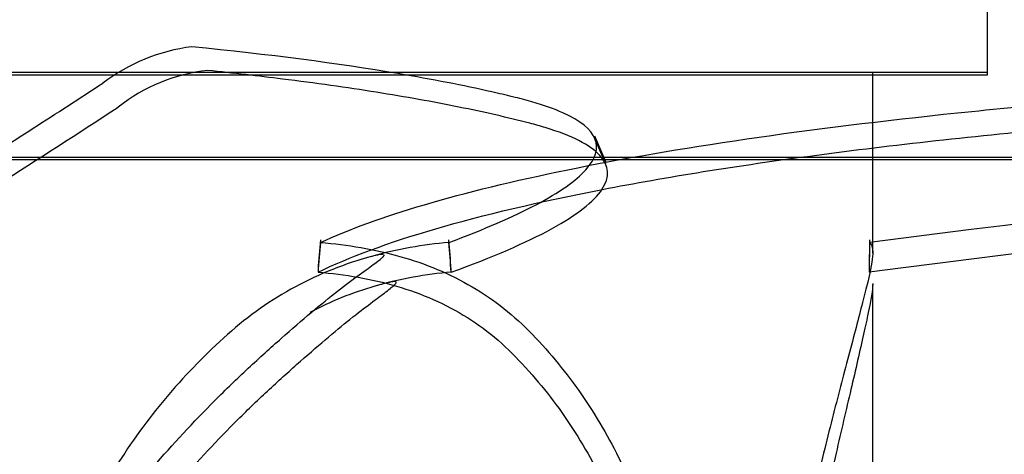
# Model space of a CAD drawing. Units: inches. Extents: x 0.4 to 16.7, y 0.2 to 10.7.
# Drawn here: x 9.2 to 9.4, y 4 to 4.1 of the extents above; entities that cross this region are included whole.
import ezdxf
from ezdxf import colors
from ezdxf.entities.mleader import LeaderData, LeaderLine
from ezdxf.enums import TextEntityAlignment as Align
from ezdxf.lldxf.tags import DXFTag
from ezdxf.math import Vec2, Vec3

# ---------------------------------------------------------------- set-up
doc = ezdxf.new("R2010")
doc.units = ezdxf.units.IN
doc.header["$MEASUREMENT"] = 0
doc.layers.add('Default', color=7, linetype='Continuous')
doc.layers.add('DUNLI_630', color=7, linetype='Continuous')
doc.styles.add('SEACAD_Arial', font='arial.ttf')
tags = doc.linetypes.add('HIDDEN2', pattern=[0.1875, 0.125, -0.0625]).pattern_tags.tags
tags[6:7] = [DXFTag(74, 4), DXFTag(75, 0), DXFTag(340, '0'), DXFTag(46, 0.0), DXFTag(50, 0.0), DXFTag(44, 0.0), DXFTag(45, 0.0)]
tags[4:5] = [DXFTag(74, 4), DXFTag(75, 0), DXFTag(340, '0'), DXFTag(46, 0.0), DXFTag(50, 0.0), DXFTag(44, 0.0), DXFTag(45, 0.0)]
doc.dimstyles.new('HORIZ', dxfattribs={"dimtxt": 0.18, "dimasz": 0.18, "dimexe": 0.09, "dimexo": 0.09, "dimgap": 0.09, "dimtad": 0, "dimtih": 1, "dimtoh": 1, "dimdec": 4, "dimlfac": 20, "dimzin": 4, "dimdsep": 46, "dimlunit": 5, "dimtxsty": 'SEACAD_Arial', "dimblk1": '_SE_FILLED', "dimblk2": '_SE_FILLED', "dimsah": 1, "dimcen": 0.09, "dimadec": 0, "dimazin": 0, "dimtfac": 1, "dimtdec": 0, "dimtofl": 0, "dimtmove": 0, "dimatfit": 3, "dimfxl": 1, "dimtolj": 1, "dimtzin": 4, "dimarcsym": 0})

# ---------------------------------------------------------------- blocks, each defined once
blk = doc.blocks.new('SE3')
at = {"layer": 'DUNLI_630', "color": 7, "linetype": 'HIDDEN2'}
for p, q in [((9.3811054116, 4.086016861), (9.3811054116, 4.1130837901)), ((9.3811054116, 4.086516861), (9.0542406401, 4.086516861)), ((9.3582281671, 4.086016861), (9.3582281671, 4.086516861)), ((9.0542406401, 4.086016861), (9.3811054116, 4.086016861)), ((9.3582281671, 4.0504467064), (9.3582281671, 4.086016861)), ((9.3049834995, 4.0686858682), (9.3028207714, 4.0737961769)), ((9.3049834995, 4.0681858682), (9.3028207714, 4.0732961769)), ((8.58972027, 4.0695831012), (9.8456257818, 4.0695831012)), ((9.3575816345, 4.0530827162), (9.3575776866, 4.052602012)), ((9.3575816345, 4.0525827162), (9.357532884, 4.0466467822)), ((9.3575694481, 4.0515988833), (9.3575472191, 4.0488922489)), ((9.3582281671, 4.0436893959), (9.3582281671, 4.0441893959)), ((9.3582281671, 3.9571231322), (9.3582281671, 4.0436893959))]:
    blk.add_line(p, q, dxfattribs=at)
at = {"layer": 'DUNLI_630', "color": 7, "linetype": 'Continuous'}
blk.add_line((9.8456257818, 4.0690831012), (8.58972027, 4.0690831012), dxfattribs=at)
at = {"layer": 'DUNLI_630', "color": 7, "linetype": 'HIDDEN2'}
for centre, radius, start, end in [((9.2272939243, 4.0544323849), 0.0375105889285583, 97.4293047476, 127.0806692404), ((10.0975425259, -1.7439831084), 5.84360483611218, 92.9972245083, 97.2747497962), ((9.2295188605, 4.0518825494), 0.0352286721701156, 96.3807118905, 128.1380575654), ((10.11598071, -1.795540076), 5.891212981276269, 93.1284865612, 97.3969159582), ((11.213428619, 3.8885321143), 1.972204849010745, 175.2139717522, 175.3870021325), ((7.3049855598, 3.8982478353), 1.97480765708501, 4.3241605841, 4.4968934865), ((11.213428619, 3.8880321143), 1.972204849005974, 175.2139717522, 175.3870021325), ((7.3049855598, 3.8977478353), 1.974807657085677, 4.3241605841, 4.4968934865)]:
    blk.add_arc(centre, radius, start, end, dxfattribs=at)
for points, knots in [([(9.27371394182504, 4.052582716243089), (9.280699066996183, 4.055186457865081), (9.286531343393897, 4.057706282116577), (9.295733567941303, 4.062560017357051), (9.299065507231374, 4.06489081716195), (9.303010472842509, 4.06928020625995), (9.303615125681429, 4.071337886183249), (9.302075832021899, 4.075134933536012), (9.299925445036934, 4.076873276780506), (9.294700210697355, 4.079214887837537), (9.292626551818053, 4.079951252964775), (9.28903084711002, 4.080986589913201), (9.287740655601343, 4.081316777359498), (9.285054476578043, 4.08197236698696), (9.283675922614727, 4.082296296650032), (9.276606351925288, 4.083895935632084), (9.270383321151577, 4.085111406434206), (9.251573786755632, 4.088284392569747), (9.237782538479152, 4.090084511708025), (9.22244370070144, 4.091628078376465)], [0, 0, 0, 0, 0.1272109177444498, 0.1272109177444498, 0.2560279496577835, 0.2560279496577835, 0.3848449815711172, 0.3848449815711172, 0.513662013484451, 0.513662013484451, 0.5780705294411178, 0.5780705294411178, 0.6102747874194512, 0.6102747874194512, 0.6424790453977847, 0.6424790453977847, 0.7712960773111183, 0.7712960773111183, 1, 1, 1, 1]), ([(9.248100385396434, 4.052582716243102), (9.253749121471778, 4.055186457865097), (9.260671424884018, 4.057706282116595), (9.277105502238076, 4.062560017357074), (9.286655299179452, 4.064890817161975), (9.308144392893649, 4.069280206259981), (9.320090909914494, 4.071337886183283), (9.346113788627601, 4.07513493353605), (9.36019402211066, 4.076873276780548), (9.382651189772398, 4.079214887837582), (9.390358744211497, 4.079951252964822), (9.402216704927916, 4.080986589913249), (9.406219098371487, 4.081316777359548), (9.414320019259613, 4.081972366987011), (9.418398779958096, 4.082296296650083), (9.43892911630173, 4.083895935632139), (9.455791399598322, 4.085111406434264), (9.503617896416724, 4.088284392569813), (9.53538427315819, 4.090084511708096), (9.567852582159801, 4.091628078376541)], [0, 0, 0, 0, 0.1272109177444498, 0.1272109177444498, 0.2560279496577835, 0.2560279496577835, 0.3848449815711173, 0.3848449815711173, 0.513662013484451, 0.513662013484451, 0.5780705294411178, 0.5780705294411178, 0.6102747874194512, 0.6102747874194512, 0.6424790453977847, 0.6424790453977847, 0.7712960773111184, 0.7712960773111184, 1, 1, 1, 1]), ([(9.274171784146292, 4.046646782216182), (9.28241192625331, 4.049638364340604), (9.2891424505781, 4.05254144657929), (9.299250274013401, 4.058076178628729), (9.302626783751466, 4.060707646440519), (9.305855388875715, 4.065614917910797), (9.305707141478422, 4.067890492976077), (9.301899917929944, 4.072019305269913), (9.29824138153108, 4.073872401396962), (9.291950267543983, 4.075790276183191), (9.290918539915994, 4.076080026061052), (9.285504582888127, 4.077484522158394), (9.280785489763641, 4.078564041475046), (9.270574334696557, 4.080627321658094), (9.265082277529064, 4.081611075799152), (9.25335031656352, 4.08347515655493), (9.247110433167641, 4.084355478358214), (9.235728886395316, 4.085780828160065), (9.230754658847305, 4.086351643013393), (9.225603743792815, 4.086892993634916)], [0, 0, 0, 0, 0.1447330019747867, 0.1447330019747867, 0.2894660039495734, 0.2894660039495734, 0.4341990059243602, 0.4341990059243602, 0.5789320078991469, 0.5789320078991469, 0.6055119568550446, 0.6055119568550446, 0.7113847633099482, 0.7113847633099482, 0.8172575697648519, 0.8172575697648519, 0.9231303762197555, 0.9231303762197555, 1, 1, 1, 1]), ([(9.247612413572632, 4.046646782216195), (9.2537574688432, 4.04963836434062), (9.26159411280169, 4.052541446579309), (9.28056594066021, 4.058076178628753), (9.29170117703382, 4.060707646440546), (9.317007154818487, 4.06561491791083), (9.331177002132941, 4.067890492976113), (9.36212320386268, 4.072019305269954), (9.37889804244726, 4.073872401397006), (9.399966055759347, 4.075790276183239), (9.403269263716679, 4.076080026061101), (9.41989186374798, 4.077484522158446), (9.433493833687749, 4.0785640414751), (9.461254669696865, 4.080627321658152), (9.475413487469593, 4.081611075799213), (9.504203824500598, 4.083475156554996), (9.518835284068365, 4.084355478358282), (9.544417382922266, 4.085780828160137), (9.555278314526891, 4.086351643013468), (9.566220101489776, 4.086892993634992)], [0, 0, 0, 0, 0.1447330019747867, 0.1447330019747867, 0.2894660039495734, 0.2894660039495734, 0.4341990059243602, 0.4341990059243602, 0.5789320078991469, 0.5789320078991469, 0.6055119568550444, 0.6055119568550444, 0.711384763309948, 0.711384763309948, 0.8172575697648518, 0.8172575697648518, 0.9231303762197554, 0.9231303762197554, 1, 1, 1, 1]), ([(8.770175676752038, 3.890411496497475), (8.777685296193809, 3.892129345698191), (8.78538853858355, 3.893986307374699), (8.8011580312649, 3.897991824746974), (8.80922035134677, 3.900139483881063), (8.82566953794743, 3.904734394510768), (8.834059930521017, 3.907182702301938), (8.846845065117893, 3.911079544477551), (8.851146357996496, 3.912417823807782), (8.859804466234205, 3.915170619689944), (8.864164723579089, 3.916585862235543), (8.886101800903303, 3.923854814220564), (8.90410715821946, 3.930296614541946), (8.940722100146223, 3.944423144798405), (8.959333524556149, 3.952107649201059), (8.98750511708859, 3.964516348222118), (8.996940162224181, 3.96880091101132), (9.011132105707402, 3.975434839193915), (9.015874644558002, 3.977683040762712), (9.025364509592485, 3.982244897216031), (9.030116104123838, 3.984560533108071), (9.039623936154978, 3.989257382087565), (9.044382667145355, 3.991639811010333), (9.053902471475292, 3.996469324390487), (9.058673822244646, 3.998921752472047), (9.065805175173143, 4.002634712190028), (9.068180599305853, 4.003879428927457), (9.0729386422351, 4.006388501488182), (9.075319305690364, 4.007651842697023), (9.082462408659493, 4.011466335890073), (9.087225983663107, 4.014042045520188), (9.101491061248902, 4.021850930043131), (9.110959075442993, 4.027160920113592), (9.122811230966501, 4.033967166803802), (9.125183917214832, 4.035337706256615), (9.129919966753578, 4.038089389800692), (9.132279357806276, 4.039468203145437), (9.139344824190406, 4.043620920378807), (9.144055556091086, 4.046421078932708), (9.153466941640941, 4.052078321250398), (9.15816623951686, 4.054934667830876), (9.16753154441641, 4.060689806478364), (9.172202160940888, 4.063591364806948), (9.181524558345629, 4.069445312863697), (9.186173439160003, 4.072395885874968), (9.195446848756433, 4.078343926381359), (9.200075688584871, 4.08134423955259), (9.204677332548894, 4.084357860004288)], [0, 0, 0, 0, 0.0625000000000001, 0.0625000000000001, 0.1250000000000003, 0.1250000000000003, 0.1875000000000004, 0.1875000000000004, 0.2187500000000007, 0.2187500000000007, 0.2500000000000009, 0.2500000000000009, 0.3750000000000013, 0.3750000000000013, 0.5000000000000019, 0.5000000000000019, 0.5625000000000022, 0.5625000000000022, 0.5937500000000022, 0.5937500000000022, 0.6250000000000023, 0.6250000000000023, 0.6562500000000024, 0.6562500000000024, 0.6875000000000024, 0.6875000000000024, 0.7031250000000023, 0.7031250000000023, 0.7187500000000022, 0.7187500000000022, 0.750000000000002, 0.750000000000002, 0.8125000000000017, 0.8125000000000017, 0.8281250000000014, 0.8281250000000014, 0.8437500000000013, 0.8437500000000013, 0.875000000000001, 0.875000000000001, 0.9062500000000008, 0.9062500000000008, 0.9375000000000006, 0.9375000000000006, 0.9687500000000002, 0.9687500000000002, 1, 1, 1, 1]), ([(9.330379877931694, 3.890411496497555), (9.319669026736122, 3.892129345698272), (9.308932129160832, 3.89398630737478), (9.287435241087737, 3.897991824747054), (9.27668093786813, 3.900139483881142), (9.255194768270258, 3.904734394510847), (9.244458459954632, 3.907182702302016), (9.228419539340154, 3.911079544477629), (9.223076053773411, 3.91241782380786), (9.212416612194948, 3.915170619690021), (9.207097169416185, 3.916585862235621), (9.180572249336455, 3.92385481422064), (9.1595581683053, 3.930296614542022), (9.11821634543097, 3.944423144798478), (9.097887021670873, 3.952107649201129), (9.068074557855201, 3.964516348222188), (9.05824669584733, 3.968800911011388), (9.043700715247788, 3.975434839193982), (9.038879323886622, 3.977683040762778), (9.029309338480685, 3.982244897216097), (9.024556369361694, 3.984560533108137), (9.015121952069745, 3.989257382087629), (9.010438013808695, 3.991639811010397), (9.001142624660874, 3.996469324390551), (8.996521306176204, 3.99892175247211), (8.989669012733449, 4.00263471219009), (8.987395702754732, 4.003879428927518), (8.982860371888298, 4.006388501488243), (8.980600229726468, 4.007651842697085), (8.973845847974342, 4.011466335890133), (8.969377718381926, 4.014042045520248), (8.956103752522214, 4.021850930043191), (8.947434872607603, 4.02716092011365), (8.936754841893157, 4.033967166803859), (8.934625439379538, 4.035337706256672), (8.93039206702122, 4.038089389800747), (8.928291633736299, 4.039468203145493), (8.922026769239968, 4.043620920378862), (8.917884025834685, 4.046421078932764), (8.909675081113992, 4.052078321250452), (8.90561007060287, 4.054934667830929), (8.897575038878065, 4.060689806478416), (8.893601004823596, 4.063591364806999), (8.885733951097283, 4.069445312863747), (8.881843383447112, 4.072395885875019), (8.87414637543217, 4.078343926381408), (8.870336432667687, 4.081344239552638), (8.86657996157062, 4.084357860004337)], [0, 0, 0, 0, 0.0624999999999999, 0.0624999999999999, 0.1249999999999998, 0.1249999999999998, 0.1874999999999996, 0.1874999999999996, 0.2187499999999996, 0.2187499999999996, 0.2499999999999994, 0.2499999999999994, 0.3749999999999991, 0.3749999999999991, 0.4999999999999988, 0.4999999999999988, 0.5624999999999986, 0.5624999999999986, 0.5937499999999982, 0.5937499999999982, 0.624999999999998, 0.624999999999998, 0.6562499999999978, 0.6562499999999978, 0.6874999999999976, 0.6874999999999976, 0.7031249999999976, 0.7031249999999976, 0.7187499999999976, 0.7187499999999976, 0.7499999999999973, 0.7499999999999973, 0.8124999999999974, 0.8124999999999974, 0.8281249999999976, 0.8281249999999976, 0.8437499999999976, 0.8437499999999976, 0.874999999999998, 0.874999999999998, 0.9062499999999986, 0.9062499999999986, 0.937499999999999, 0.937499999999999, 0.9687499999999996, 0.9687499999999996, 1, 1, 1, 1]), ([(8.770478694582346, 3.884563091625997), (8.77274303264881, 3.885081368970347), (8.775024998115676, 3.885612339865789), (8.785556126107018, 3.888103347449016), (8.794014873765352, 3.890217247713581), (8.819969220648646, 3.897071174286522), (8.838076789811366, 3.90233410975074), (8.875499276454, 3.914303503775032), (8.8948148475744, 3.92101017336446), (8.934263703182417, 3.935860938700295), (8.95439851193375, 3.944005785031737), (8.995092985425394, 3.961657966690153), (9.015665528280872, 3.971170721700851), (9.046586688235186, 3.986373489843365), (9.056930986459047, 3.991609984072082), (9.077518361842765, 4.002331680457658), (9.087856299713405, 4.007866369919743), (9.108423506599474, 4.019178911207645), (9.118668825242356, 4.02496415017444), (9.1340548270876, 4.033878391760614), (9.139141710665806, 4.036863172632792), (9.149328332380009, 4.042914815106288), (9.15441916167423, 4.045976661444602), (9.175739396672716, 4.05895685583183), (9.191824916280225, 4.069133123098148), (9.207763096539246, 4.079590780619114)], [0, 0, 0, 0, 0.0187756864973002, 0.0187756864973002, 0.0859840509640189, 0.0859840509640189, 0.2204007798974563, 0.2204007798974563, 0.3548175088308937, 0.3548175088308937, 0.4892342377643312, 0.4892342377643312, 0.6236509666977686, 0.6236509666977686, 0.6908593311644874, 0.6908593311644874, 0.758067695631206, 0.758067695631206, 0.8252760600979248, 0.8252760600979248, 0.8588802423312841, 0.8588802423312841, 0.8924844245646435, 0.8924844245646435, 1, 1, 1, 1]), ([(9.32967875395578, 3.884563091626078), (9.326446255542937, 3.885081368970428), (9.32321104755056, 3.88561233986587), (9.308382168252576, 3.888103347449096), (9.296753782528077, 3.890217247713661), (9.2618855564692, 3.897071174286602), (9.23861848551815, 3.902334109750818), (9.19247723219144, 3.914303503775109), (9.169601495418297, 3.921010173364535), (9.12460452026988, 3.935860938700368), (9.102481413694871, 3.944005785031808), (9.059311760680282, 3.961657966690221), (9.038251199572505, 3.971170721700918), (9.00764413117981, 3.986373489843429), (8.997579597442886, 3.991609984072145), (8.977881048259839, 4.002331680457719), (8.968156367229335, 4.007866369919803), (8.949129462317458, 4.019178911207704), (8.939810870708023, 4.024964150174497), (8.92604864614702, 4.033878391760669), (8.921537158743904, 4.036863172632848), (8.912578136977789, 4.042914815106343), (8.908138719187845, 4.045976661444656), (8.88970319203589, 4.058956855831881), (8.876174995986348, 4.069133123098198), (8.863130599904709, 4.079590780619163)], [0, 0, 0, 0, 0.0187756864973003, 0.0187756864973003, 0.085984050964019, 0.085984050964019, 0.2204007798974564, 0.2204007798974564, 0.3548175088308939, 0.3548175088308939, 0.4892342377643313, 0.4892342377643313, 0.6236509666977688, 0.6236509666977688, 0.6908593311644875, 0.6908593311644875, 0.7580676956312062, 0.7580676956312062, 0.8252760600979249, 0.8252760600979249, 0.8588802423312842, 0.8588802423312842, 0.8924844245646436, 0.8924844245646436, 1, 1, 1, 1]), ([(9.096569559578567, 4.052582716243093), (9.099417630706647, 4.052139210956286), (9.10249118527158, 4.051250928617208), (9.108996093482078, 4.048368388812808), (9.11246623210847, 4.046334678924148), (9.117539233872531, 4.042451353090758), (9.11921763649821, 4.041015562651275), (9.122522243124676, 4.037841892127113), (9.124142854820715, 4.036079539028461), (9.128923212662633, 4.030470485108099), (9.13199704435414, 4.026484563596041), (9.137830332106601, 4.018020863352548), (9.140590147096557, 4.013543152300483), (9.145706655158357, 4.004080565686642), (9.14804101071945, 3.999127302576106), (9.152116662989393, 3.988999454701593), (9.153875194988029, 3.983794549614538), (9.156065755951646, 3.975777105509095), (9.156721356316096, 3.973069543569774), (9.157877239448664, 3.967583178766486), (9.158663003106433, 3.964933343175829), (9.160830689456049, 3.959895692661921), (9.162202773028882, 3.957470648506623), (9.165380466153502, 3.953080353337276), (9.167190012434878, 3.951089864111143), (9.17128023496258, 3.947526559466344), (9.173513409087908, 3.946000927083753), (9.178269193915824, 3.943507877627006), (9.180840955722344, 3.942522684877657), (9.188733065023644, 3.94051640108116), (9.194381363013832, 3.940405393453478), (9.202524481080358, 3.942009132089836), (9.205230980128787, 3.942846199533692), (9.209080839909188, 3.944489184277196), (9.210333071057132, 3.945101190283723), (9.212775566553775, 3.946453501698433), (9.213948620846033, 3.947229271376312), (9.219887628247916, 3.950957469553016), (9.225018109483976, 3.953273280657817), (9.235678806919331, 3.956601379411914), (9.241078896118006, 3.957587119166641), (9.249245894092024, 3.958217855811426), (9.251992403269224, 3.958283691495384), (9.257382100729874, 3.958149059173169), (9.260038016960756, 3.957950577702781), (9.267895111965714, 3.956999919678758), (9.273012024833687, 3.955888479754304), (9.277903529381621, 3.954385463927163)], [0, 0, 0, 0, 0.0625000000000003, 0.0625000000000003, 0.1250000000000006, 0.1250000000000006, 0.1562500000000007, 0.1562500000000007, 0.1875000000000009, 0.1875000000000009, 0.2500000000000011, 0.2500000000000011, 0.3125000000000013, 0.3125000000000013, 0.3750000000000014, 0.3750000000000014, 0.4375000000000017, 0.4375000000000017, 0.4687500000000016, 0.4687500000000016, 0.5000000000000014, 0.5000000000000014, 0.5312500000000014, 0.5312500000000014, 0.5625000000000014, 0.5625000000000014, 0.5937500000000013, 0.5937500000000013, 0.6250000000000012, 0.6250000000000012, 0.6875000000000011, 0.6875000000000011, 0.718750000000001, 0.718750000000001, 0.734375000000001, 0.734375000000001, 0.7500000000000009, 0.7500000000000009, 0.8125000000000007, 0.8125000000000007, 0.8750000000000006, 0.8750000000000006, 0.9062500000000004, 0.9062500000000004, 0.9375000000000003, 0.9375000000000003, 1, 1, 1, 1]), ([(9.27371394182504, 4.052582716243089), (9.268568091783735, 4.05213921095628), (9.26340346531187, 4.051250928617203), (9.253106942992925, 4.048368388812801), (9.247926403374429, 4.046334678924141), (9.240688517022566, 4.042451353090749), (9.238348605429334, 4.041015562651267), (9.233829995425298, 4.037841892127103), (9.231658650294923, 4.036079539028452), (9.225361497299488, 4.030470485108089), (9.221458457145438, 4.026484563596031), (9.214241515430599, 4.018020863352536), (9.210927531000301, 4.013543152300472), (9.204907486875483, 4.00408056568663), (9.202228008604537, 3.999127302576095), (9.19763057370668, 3.98902982580646), (9.19568828981171, 3.983856977834318), (9.194087571736333, 3.978545741705568)], [0, 0, 0, 0, 0.0625000000000004, 0.0625000000000004, 0.1250000000000008, 0.1250000000000008, 0.156250000000001, 0.156250000000001, 0.1875000000000012, 0.1875000000000012, 0.2500000000000016, 0.2500000000000016, 0.3125000000000019, 0.3125000000000019, 0.3750000000000023, 0.3750000000000023, 0.4371251535215708, 0.4371251535215708, 0.4371251535215708, 0.4371251535215708]), ([(9.357581634540857, 4.052582716243101), (9.358119208694553, 4.052139210956292), (9.35831071941408, 4.051250928617215), (9.358082079154741, 4.048368388812812), (9.357647816530061, 4.046334678924152), (9.356677413602686, 4.042451353090761), (9.356301612700761, 4.041015562651278), (9.35547325686373, 4.037841892127115), (9.355022397187348, 4.036079539028464), (9.353584768716175, 4.0304704851081), (9.352514244717668, 4.026484563596042), (9.350292728582868, 4.018020863352547), (9.349141238556758, 4.013543152300482), (9.34688259873387, 4.004080565686641), (9.345785010365143, 3.999127302576105), (9.34380172948955, 3.98899945470159), (9.342908246428161, 3.983794549614536), (9.341773189284474, 3.975777105509092), (9.341428887762463, 3.973069543569772), (9.340816922372229, 3.967583178766482), (9.340398917753863, 3.964933343175826), (9.339221543129806, 3.959895692661918), (9.338466500470519, 3.95747064850662), (9.336670933948302, 3.953080353337271), (9.335628749692262, 3.951089864111139), (9.3332022772694, 3.947526559466339), (9.331845401727145, 3.946000927083748), (9.328868192938438, 3.943507877626999), (9.327215954439845, 3.942522684877651), (9.321994860366656, 3.940516401081153), (9.318053868458628, 3.940405393453469), (9.31207921646284, 3.942009132089827), (9.310044663025666, 3.942846199533682), (9.307089446738654, 3.944489184277186), (9.306117815587646, 3.945101190283713), (9.304204352419493, 3.946453501698423), (9.303276315017802, 3.947229271376302), (9.298534567051666, 3.950957469553006), (9.294294039994178, 3.953273280657806), (9.285101949084368, 3.956601379411901), (9.280265575324051, 3.957587119166628), (9.272651553052322, 3.958217855811412), (9.27004053340887, 3.95828369149537), (9.264815384448701, 3.958149059173154), (9.262189875948748, 3.957950577702765), (9.254273233124733, 3.956999919678742), (9.248912927005918, 3.955888479754288), (9.2435920169182, 3.954385463927147)], [0, 0, 0, 0, 0.0625000000000003, 0.0625000000000003, 0.1250000000000007, 0.1250000000000007, 0.1562500000000007, 0.1562500000000007, 0.1875000000000008, 0.1875000000000008, 0.2500000000000007, 0.2500000000000007, 0.3125000000000006, 0.3125000000000006, 0.3750000000000005, 0.3750000000000005, 0.4375000000000004, 0.4375000000000004, 0.4687500000000005, 0.4687500000000005, 0.5000000000000006, 0.5000000000000006, 0.5312500000000007, 0.5312500000000007, 0.5625000000000008, 0.5625000000000008, 0.5937500000000008, 0.5937500000000008, 0.6250000000000009, 0.6250000000000009, 0.687500000000001, 0.687500000000001, 0.718750000000001, 0.718750000000001, 0.734375000000001, 0.734375000000001, 0.750000000000001, 0.750000000000001, 0.8125000000000007, 0.8125000000000007, 0.8750000000000003, 0.8750000000000003, 0.9062500000000002, 0.9062500000000002, 0.9375000000000002, 0.9375000000000002, 1, 1, 1, 1]), ([(9.248100385396434, 4.052582716243102), (9.253578474536198, 4.052139210956295), (9.25886146114194, 4.051250928617217), (9.269016676009416, 4.048368388812817), (9.273928826565816, 4.046334678924157), (9.28056697092578, 4.042451353090766), (9.28267462478862, 4.041015562651284), (9.28668128273059, 4.037841892127121), (9.288573981256805, 4.036079539028469), (9.293982630993861, 4.030470485108107), (9.29722405093106, 4.026484563596049), (9.30306802016804, 4.018020863352555), (9.305670344624492, 4.01354315230049), (9.310294472570423, 4.004080565686649), (9.31229560392384, 3.999127302576113), (9.315681131956989, 3.988999454701599), (9.317080810539384, 3.983794549614545), (9.318788651595286, 3.975777105509102), (9.319292343703008, 3.973069543569781), (9.320172421097189, 3.967583178766492), (9.320767467722614, 3.964933343175835), (9.322369825754024, 3.959895692661927), (9.32336821892459, 3.95747064850663), (9.325604546744032, 3.953080353337282), (9.326846164582705, 3.951089864111148), (9.329538168801122, 3.947526559466349), (9.330956049692828, 3.946000927083758), (9.333833846175844, 3.94350787762701), (9.335321666141516, 3.942522684877661), (9.339643459565071, 3.940516401081163), (9.342405938835201, 3.940405393453479), (9.345914590641106, 3.942009132089837), (9.34700182147871, 3.942846199533692), (9.348449385058828, 3.944489184277196), (9.348903405391116, 3.945101190283723), (9.349759397679758, 3.946453501698433), (9.350155843336514, 3.947229271376312), (9.352093049796906, 3.950957469553015), (9.353533025906263, 3.953273280657816), (9.355909281180695, 3.956601379411912), (9.356821391919944, 3.95758711916664), (9.357570790862647, 3.958115403158051), (9.357702930090072, 3.958185236288103), (9.357813343574268, 3.958218626885224)], [0, 0, 0, 0, 0.0625000000000005, 0.0625000000000005, 0.1250000000000011, 0.1250000000000011, 0.1562500000000012, 0.1562500000000012, 0.1875000000000014, 0.1875000000000014, 0.2500000000000017, 0.2500000000000017, 0.3125000000000019, 0.3125000000000019, 0.3750000000000022, 0.3750000000000022, 0.4375000000000024, 0.4375000000000024, 0.4687500000000026, 0.4687500000000026, 0.5000000000000028, 0.5000000000000028, 0.5312500000000028, 0.5312500000000028, 0.5625000000000029, 0.5625000000000029, 0.5937500000000029, 0.5937500000000029, 0.6250000000000029, 0.6250000000000029, 0.6875000000000027, 0.6875000000000027, 0.7187500000000026, 0.7187500000000026, 0.7343750000000024, 0.7343750000000024, 0.7500000000000023, 0.7500000000000023, 0.8125000000000018, 0.8125000000000018, 0.8750000000000011, 0.8750000000000011, 0.8910218753411299, 0.8910218753411299, 0.8910218753411299, 0.8910218753411299]), ([(9.033742275676802, 3.917432955706113), (9.031191473356941, 3.916441565832944), (9.02702765718872, 3.914848745321275), (9.020219626641675, 3.91248037000291), (9.01325556145007, 3.910437044539024), (9.008049546647017, 3.909154529585675), (9.006817426124314, 3.908887335822336), (9.007663759674017, 3.909020096700272), (9.01000816579382, 3.909392048137347), (9.014180459778865, 3.909989876609359), (9.020047107996364, 3.910731736528251), (9.027201696277977, 3.911504973750941), (9.034847598185038, 3.912196907952784), (9.042418629562311, 3.912725897009717), (9.051935064456003, 3.91363135667037), (9.064029443632101, 3.915030609059714), (9.07840237328695, 3.916898067765999), (9.095240425737874, 3.919477280014946), (9.111435528597703, 3.922469243304124), (9.12611893847683, 3.925770712349003), (9.138279320954764, 3.929014342270536), (9.151596546519057, 3.933382632951091), (9.162160046679233, 3.938013327978561), (9.169854448391071, 3.942476465587597), (9.174402597327095, 3.945646099455622), (9.177641087698579, 3.948352205566952), (9.179755835334406, 3.950425596865296), (9.181027611730315, 3.951807257762495), (9.182086685491036, 3.953091251961633), (9.18368956014362, 3.955294319926347), (9.18451822548065, 3.957104899621299), (9.187128759933449, 3.962021380643489), (9.190112508934575, 3.970148451284163), (9.195756993040593, 3.981705785466705), (9.20394862666922, 3.994434403219602), (9.214619849374504, 4.008000153917681), (9.224890510604151, 4.019052885303129), (9.233665471742384, 4.027535396876108), (9.24040368303042, 4.033600869521445), (9.24651488668328, 4.03889289847658), (9.251896136017452, 4.043229670674711), (9.256243301109823, 4.046438808111326), (9.259310659795219, 4.048645103129151), (9.260690979849125, 4.049738264222659), (9.260850785861635, 4.050050152052393), (9.260811386798112, 4.050126065743417)], [0, 0, 0, 0, 0.0450628836997245, 0.0861362991065289, 0.1232975397607272, 0.155705640362103, 0.1833780391856108, 0.1958025009587498, 0.2073934690730161, 0.2188884627939295, 0.2311180610939118, 0.2447382847933962, 0.2585812044697701, 0.2712280018400189, 0.2832853079203543, 0.3077856553773275, 0.3421372446877764, 0.3833096992152731, 0.4277834063268438, 0.4685451902661921, 0.5064849304798901, 0.540173777235056, 0.5765121672885185, 0.5927617254643441, 0.6050114848374716, 0.6137271790377213, 0.617105243935453, 0.6201582799239288, 0.6232493115748046, 0.6267257062028495, 0.6406189821889497, 0.6561142430338739, 0.6788226479781023, 0.706196021302489, 0.7359046446199573, 0.7658285736203488, 0.7966572729380272, 0.8125887483081683, 0.8283164271073135, 0.8439365919406884, 0.8606443025184214, 0.8789894235525306, 0.899644974279168, 0.9230993671159579, 0.9395392220702105, 0.9395392220702105, 0.9395392220702105, 0.9395392220702105]), ([(9.26062353512029, 4.050210416411534), (9.260330899723755, 4.050242037393062), (9.259328153417027, 4.050059739037743), (9.257407004620653, 4.049540715878578), (9.256462478423606, 4.04928024273978)], [0.9496790956921569, 0.9496790956921569, 0.9496790956921569, 0.9496790956921569, 0.979588459046459, 1, 1, 1, 1]), ([(9.096316726965098, 4.046646782216185), (9.099110193620415, 4.046220115091988), (9.102124290693672, 4.045338226251089), (9.108494880295588, 4.042391290086694), (9.111868746818525, 4.040293955503945), (9.116744766820267, 4.036245857472804), (9.11835100591264, 4.034741269227766), (9.121494035962991, 4.031395113254122), (9.123028343218484, 4.029529120526206), (9.127552806317546, 4.023832306882063), (9.13044541529057, 4.019779853644912), (9.135896982596574, 4.011170320097759), (9.138463914296524, 4.006597721614276), (9.143143637557284, 3.997000230917279), (9.14522013070564, 3.99205414354666), (9.148815979659934, 3.981879835646748), (9.150335572274068, 3.976651629067697), (9.15185812231601, 3.969938048805058), (9.152118664474232, 3.968574842746859), (9.152749583302894, 3.965898631513597), (9.153120603737433, 3.964585885667526), (9.154397855721145, 3.960721565633454), (9.155466648292045, 3.95824327107759), (9.159365125343761, 3.951109054858748), (9.162758495958919, 3.946981771858451), (9.168946409718881, 3.94194785578956), (9.171145568773905, 3.940501804828112), (9.175822813046492, 3.938061407177096), (9.178331762724275, 3.93705991220949), (9.183471511162017, 3.935592772597406), (9.186102136560699, 3.93511785294279), (9.191487380083728, 3.934678893500936), (9.194250888936669, 3.934721582139629), (9.202373061504932, 3.93560763670293), (9.207766863256525, 3.93722747143593), (9.213920873404357, 3.940318159351264), (9.215126435914089, 3.940990239468083), (9.21748622363824, 3.942443722710244), (9.218642811159983, 3.94322182016401), (9.222219922180242, 3.945305518606392), (9.224684386363233, 3.946501804751497), (9.232296379216866, 3.949554530133204), (9.237713484082187, 3.950869123439829), (9.248436787360038, 3.952110149300572), (9.253871136907643, 3.95206004789285), (9.264284005679498, 3.950883853356228), (9.269308792452101, 3.949773073743793), (9.274171784146295, 3.948221585365831)], [0, 0, 0, 0, 0.0624999999999999, 0.0624999999999999, 0.1249999999999998, 0.1249999999999998, 0.1562499999999998, 0.1562499999999998, 0.1874999999999998, 0.1874999999999998, 0.2500000000000001, 0.2500000000000001, 0.3125000000000003, 0.3125000000000003, 0.3750000000000006, 0.3750000000000006, 0.4375000000000008, 0.4375000000000008, 0.4531250000000008, 0.4531250000000008, 0.4687500000000008, 0.4687500000000008, 0.5000000000000007, 0.5000000000000007, 0.5625000000000006, 0.5625000000000006, 0.5937500000000004, 0.5937500000000004, 0.6250000000000004, 0.6250000000000004, 0.6562500000000003, 0.6562500000000003, 0.6875000000000003, 0.6875000000000003, 0.7500000000000001, 0.7500000000000001, 0.7656250000000001, 0.7656250000000001, 0.7812500000000001, 0.7812500000000001, 0.8125, 0.8125, 0.875, 0.875, 0.9375, 0.9375, 1, 1, 1, 1]), ([(9.274171784146292, 4.046646782216182), (9.269101799987403, 4.046220115091984), (9.264012405102081, 4.045338226251084), (9.254538845633977, 4.042584078605123), (9.25013782284315, 4.04083210585673), (9.245996246856063, 4.038623593054509)], [0, 0, 0, 0, 0.0625000000000002, 0.0625000000000002, 0.1168225019273358, 0.1168225019273358, 0.1168225019273358, 0.1168225019273358]), ([(9.247612413572632, 4.046646782216195), (9.25302235360882, 4.046220115091999), (9.258243070442182, 4.045338226251099), (9.268274009827563, 4.042391290086702), (9.273091943132775, 4.040293955503954), (9.27954662642589, 4.036245857472813), (9.281589052257823, 4.034741269227774), (9.285453387644047, 4.031395113254129), (9.287272908659611, 4.029529120526214), (9.292478171808677, 4.02383230688207), (9.295587997656078, 4.019779853644919), (9.301173363866804, 4.011170320097766), (9.30365576437936, 4.006597721614282), (9.308009269074171, 3.997000230917287), (9.30984827454198, 3.992054143546667), (9.312948083111092, 3.981879835646755), (9.314208643411547, 3.976651629067704), (9.315451057918132, 3.969938048805064), (9.315662579610786, 3.968574842746865), (9.316171975531073, 3.965898631513603), (9.316470116928803, 3.964585885667533), (9.3174876178103, 3.96072156563346), (9.318329328529288, 3.958243271077596), (9.321316743479462, 3.951109054858754), (9.323826633748606, 3.946981771858458), (9.328019455491962, 3.941947855789565), (9.329456446638732, 3.940501804828116), (9.332374992805159, 3.9380614071771), (9.333873667658342, 3.937059912209494), (9.336786909212075, 3.935592772597409), (9.338203484181365, 3.935117852942794), (9.340942846659992, 3.934678893500938), (9.342267689980046, 3.934721582139631), (9.345928591449876, 3.93560763670293), (9.348037605841302, 3.93722747143593), (9.350146923683273, 3.940318159351263), (9.35054473796446, 3.940990239468082), (9.351295776005005, 3.942443722710243), (9.35165021830119, 3.943221820164009), (9.352703266803136, 3.945305518606391), (9.353371026485734, 3.946501804751495), (9.355230307715004, 3.949554530133203), (9.356277548642339, 3.950869123439826), (9.357400124078449, 3.951836796414744), (9.357706594515816, 3.951974047665128), (9.357912904515345, 3.951924614319944)], [0, 0, 0, 0, 0.0624999999999998, 0.0624999999999998, 0.1249999999999996, 0.1249999999999996, 0.1562499999999996, 0.1562499999999996, 0.1874999999999994, 0.1874999999999994, 0.2499999999999993, 0.2499999999999993, 0.3124999999999992, 0.3124999999999992, 0.3749999999999991, 0.3749999999999991, 0.4374999999999989, 0.4374999999999989, 0.4531249999999991, 0.4531249999999991, 0.4687499999999992, 0.4687499999999992, 0.4999999999999992, 0.4999999999999992, 0.5624999999999992, 0.5624999999999992, 0.5937499999999993, 0.5937499999999993, 0.6249999999999993, 0.6249999999999993, 0.6562499999999993, 0.6562499999999993, 0.6874999999999993, 0.6874999999999993, 0.7499999999999993, 0.7499999999999993, 0.7656249999999993, 0.7656249999999993, 0.7812499999999993, 0.7812499999999993, 0.8124999999999994, 0.8124999999999994, 0.8749999999999996, 0.8749999999999996, 0.9099670437505775, 0.9099670437505775, 0.9099670437505775, 0.9099670437505775]), ([(9.036057335085594, 3.91199712838643), (9.032138591376476, 3.910487693985293), (9.026109233164924, 3.908206130013857), (9.016472458000777, 3.905157776556579), (9.009161282688071, 3.903350909295586), (9.007902710710487, 3.903082234986726), (9.008759718661814, 3.903215426763357), (9.010997479926115, 3.903567573725642), (9.014888454321767, 3.904121437032111), (9.020343040553543, 3.904809268028223), (9.026976698229506, 3.90552691652382), (9.03418255841987, 3.906190085743364), (9.041513075428535, 3.90671521641419), (9.051263275172248, 3.907615095736768), (9.06546040855897, 3.90923992913001), (9.083422149363079, 3.911613602071304), (9.103802760665776, 3.914933746594562), (9.122666259305012, 3.918834901408094), (9.137459290491886, 3.922579759172043), (9.152993422812806, 3.927590944482689), (9.164483878561652, 3.932603315517031), (9.172962417851533, 3.937538692349807), (9.177988379087953, 3.941064571000683), (9.181563387149062, 3.944079959015298), (9.183878540202366, 3.946366417418444), (9.185274079078086, 3.947891368378962), (9.186436524613947, 3.949306690529235), (9.187847956347344, 3.951249034656127), (9.188705897284711, 3.952887700325298), (9.19067777634212, 3.956533823393249), (9.193290140730769, 3.962074508840725), (9.196343908295338, 3.970076792543759), (9.201408900704623, 3.979722979338316), (9.20882598838271, 3.991198854887319), (9.219045813113537, 4.004083406767627), (9.228801794236949, 4.014568467596541), (9.23710196898755, 4.022600204316376), (9.243478229808176, 4.028370239667431), (9.249317911021569, 4.03342945754467), (9.25435701366352, 4.037606669434957), (9.258508962431431, 4.040755360914757), (9.261519117033137, 4.042988371460406), (9.26320792651401, 4.044347656696346), (9.263355903249323, 4.044881403973497), (9.261867968667236, 4.044660400068916), (9.259810672256565, 4.044099463239853), (9.25856573321394, 4.043749703595674)], [0, 0, 0, 0, 0.0626879867036175, 0.1147473785227214, 0.1571964160470678, 0.1842235809936391, 0.1965234357757133, 0.2079709337822989, 0.2191802042013322, 0.2308821579258061, 0.2436786842943966, 0.2565364209539406, 0.2686983618937244, 0.280825407222317, 0.3065958938414984, 0.3518595714545535, 0.404138967298896, 0.4550082689777384, 0.5024762480792754, 0.536996680092248, 0.5749938573646137, 0.5918912682957584, 0.6047873327428428, 0.6141660830241457, 0.6178847070759771, 0.6212700347374936, 0.624665290364846, 0.628408052514726, 0.6386870217653315, 0.6500259733542013, 0.6689998723263842, 0.687520132398946, 0.7082105972221164, 0.7366890790174156, 0.7651978082780666, 0.7942965730843151, 0.8092130797930971, 0.8239718622061099, 0.8388639896647546, 0.8547866051051889, 0.8725454269370981, 0.8927293152439661, 0.915764593934267, 0.941937874244708, 0.9714340588572697, 1, 1, 1, 1]), ([(9.358228044915913, 4.044411411250691), (9.358227113063496, 4.044239055372138), (9.358221023343143, 4.044056938525126), (9.358124299398552, 4.042391290086698), (9.357728079413766, 4.04029395550395), (9.356841273073785, 4.036245857472808), (9.356497322565048, 4.034741269227768), (9.355742583127311, 4.031395113254124), (9.355332801702682, 4.029529120526209), (9.35402536815013, 4.023832306882063), (9.353054737249893, 4.019779853644913), (9.351055116101735, 4.011170320097759), (9.350022392292233, 4.006597721614275), (9.34803328290305, 3.997000230917279), (9.347093357639299, 3.992054143546659), (9.345413295739332, 3.981879835646746), (9.344672772235748, 3.976651629067695), (9.343918076586991, 3.969938048805055), (9.343788262024189, 3.968574842746856), (9.343472167187995, 3.965898631513594), (9.343285408270706, 3.964585885667523), (9.342637006415343, 3.960721565633451), (9.342088419677474, 3.958243271077587), (9.340036266603466, 3.951109054858744), (9.338194093482672, 3.946981771858447), (9.334597486068871, 3.941947855789555), (9.333286436384086, 3.940501804828106), (9.330412952840087, 3.93806140717709), (9.328830235159653, 3.937059912209484), (9.325490969019558, 3.935592772597399), (9.32373583509951, 3.935117852942783), (9.320043610695777, 3.934678893500928), (9.3180989000444, 3.934721582139621), (9.312239289013956, 3.935607636702921), (9.308148929839028, 3.93722747143592), (9.303298549810608, 3.940318159351253), (9.302338850047862, 3.940990239468073), (9.30044322935961, 3.942443722710234), (9.29950569922396, 3.943221820164), (9.296579407969705, 3.945305518606381), (9.294527641966877, 3.946501804751485), (9.288064748107578, 3.949554530133192), (9.283294873729758, 3.950869123439816), (9.273461345277013, 3.952110149300558), (9.268281814863977, 3.952060047892836), (9.25797093142135, 3.950883853356213), (9.252801481750662, 3.949773073743778), (9.247612413572627, 3.948221585365815)], [0.0543482983042268, 0.0543482983042268, 0.0543482983042268, 0.0543482983042268, 0.0625000000000012, 0.0625000000000012, 0.1250000000000024, 0.1250000000000024, 0.1562500000000029, 0.1562500000000029, 0.1875000000000035, 0.1875000000000035, 0.2500000000000044, 0.2500000000000044, 0.3125000000000053, 0.3125000000000053, 0.3750000000000063, 0.3750000000000063, 0.4375000000000072, 0.4375000000000072, 0.4531250000000074, 0.4531250000000074, 0.4687500000000075, 0.4687500000000075, 0.5000000000000073, 0.5000000000000073, 0.5625000000000069, 0.5625000000000069, 0.5937500000000066, 0.5937500000000066, 0.6250000000000062, 0.6250000000000062, 0.656250000000006, 0.656250000000006, 0.6875000000000057, 0.6875000000000057, 0.7500000000000051, 0.7500000000000051, 0.7656250000000049, 0.7656250000000049, 0.7812500000000046, 0.7812500000000046, 0.812500000000004, 0.812500000000004, 0.8750000000000027, 0.8750000000000027, 0.9375000000000013, 0.9375000000000013, 1, 1, 1, 1])]:
    blk.add_open_spline(points, degree=3, knots=knots, dxfattribs=at)
blk = doc.blocks.new('DMBLK61')
at = {"layer": 'Default', "linetype": 'Continuous'}
for points in [[(10.53750323613699, 4.064481432260798), (10.50750323686621, 4.244481427885488), (10.47750323759543, 4.064481432260798)], [(10.53750323613699, 1.808540132768228), (10.47750323759543, 1.808540132768228), (10.50750323686621, 1.628540137143538)]]:
    blk.add_hatch(color=7, dxfattribs=at).paths.add_polyline_path(points)
at = {"layer": 'Default', "color": 7, "linetype": 'Continuous'}
for p, q in [((9.9341938106, 4.2444814279), (10.5975032347, 4.2444814279)), ((10.5075032369, 4.2444814279), (10.5075032369, 3.0895107569)), ((10.5075032369, 2.7835107348), (10.5075032369, 1.6285401371)), ((9.3946278561, 1.6285401371), (10.5975032347, 1.6285401371))]:
    blk.add_line(p, q, dxfattribs=at)
at = {"layer": 'Default', "color": 7, "linetype": 'Continuous', "style": 'SEACAD_Arial'}
blk.add_text('52 5/16', height=0.18, dxfattribs=at).set_placement((10.0848945412, 3.0265107377), align=Align.TOP_LEFT)
blk = doc.blocks.new('_SE_FILLED')
at = {"color": 0}
blk.add_line((0, 0), (-1, 0), dxfattribs=at)
blk.add_solid([(0, 0), (-1, -0.1665), (-1, 0.1665), (0, 0)], dxfattribs=at)

msp = doc.modelspace()

# ---------------------------------------------------------------- block references
at = {"layer": 'Default'}
msp.add_blockref('SE3', (0, 0), dxfattribs=at)

# ---------------------------------------------------------------- dimensions: what is measured, and where the dimension line sits
at = {"layer": 'Default', "color": 7, "linetype": 'Continuous'}
dim = msp.add_linear_dim(base=(10.5075032369, 1.6285401371), p1=(9.8441938128, 4.2444814279), p2=(9.3046278583, 1.6285401371), angle=90, text='\\A1;<>', dimstyle='HORIZ', override={"dimdec": 6}, dxfattribs=at)
dim.commit()
dim.dimension.update_dxf_attribs({"geometry": 'DMBLK61', "text_midpoint": (10.5075032369, 2.9365107377), "dimtype": 160})

# ---------------------------------------------------------------- leaders
ml = msp.add_multileader_mtext('Standard', dxfattribs=at)
ml.set_content('{\\pxsm0.9;\\fArial|b0||i0||c0|p34;\\W1.;CONTROLS \\PSECTION\\P}', color=256)
ml.set_leader_properties()
ml.build(insert=Vec2(0, 0))
ml.multileader.update_dxf_attribs({"dogleg_length": 0.45, "arrow_head_size": 0.15})
ctx = ml.context
ctx.base_point, ctx.char_height, ctx.arrow_head_size, ctx.landing_gap_size = Vec3(9.2972273845, 4.790969614), 0.15, 0.15, 0.0525
notes = []
notes.append((ctx, [(0, (1, 1, 0), (8.8847273845, 4.775969614), (1, 0), 0.45, [(0, [(8.1498212146, 3.9078428459)], 0, [])])]))
ctx.mtext.insert = Vec3(9.3872273845, 4.852244614)
for ctx, leaders in notes:
    for number, flags, end, landing, length, lines in leaders:
        leader = LeaderData()
        leader.index, (leader.has_last_leader_line, leader.has_dogleg_vector, leader.attachment_direction) = number, flags
        leader.last_leader_point, leader.dogleg_vector, leader.dogleg_length = Vec3(end), Vec3(landing), length
        for number, points, colour, breaks in lines:
            line = LeaderLine()
            line.index, line.vertices, line.color, line.breaks = number, Vec3.list(points), colors.encode_raw_color(colour), breaks
            leader.lines.append(line)
        ctx.leaders.append(leader)

doc.saveas('drawing.dxf')
